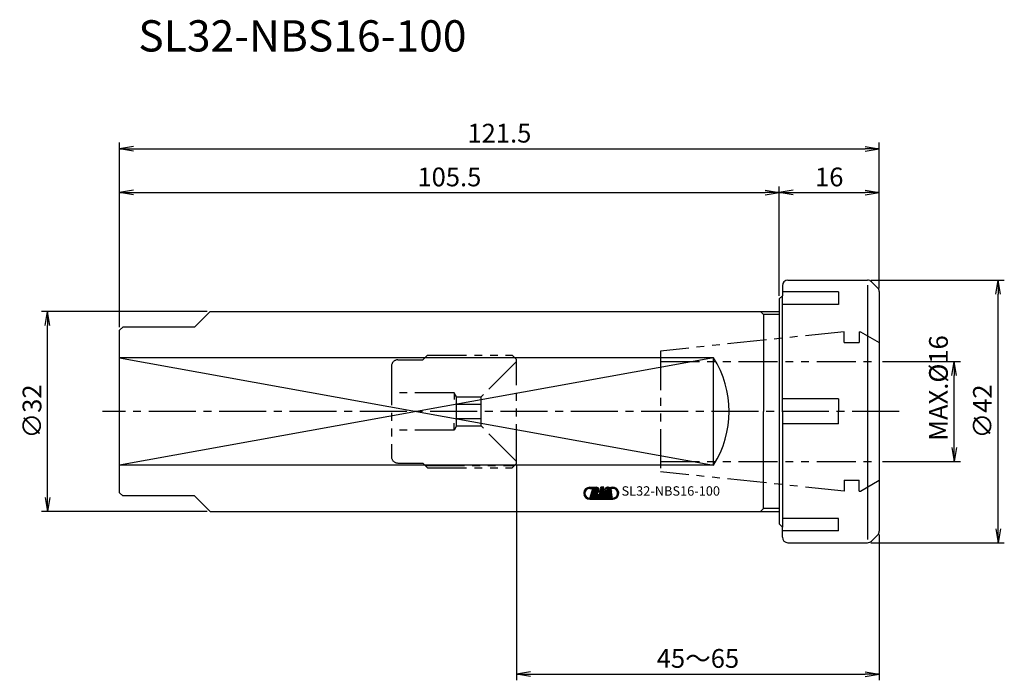
# Model space of a CAD drawing. Extents: x -137 to 20, y -43 to 63.
import ezdxf
from ezdxf.enums import TextEntityAlignment as Align

# ---------------------------------------------------------------- set-up
doc = ezdxf.new("R2010")
doc.units = 0
doc.header["$LTSCALE"] = 10
doc.header["$PDMODE"] = 35
doc.header["$PDSIZE"] = 2
doc.linetypes.add('CENTER2', pattern=[1.125, 0.75, -0.125, 0.125, -0.125])
doc.linetypes.add('PHANTOM2', pattern=[1.25, 0.625, -0.125, 0.125, -0.125, 0.125, -0.125])
doc.layers.get('0').update_dxf_attribs({"linetype": 'CONTINUOUS'})
doc.layers.get('DEFPOINTS').update_dxf_attribs({"linetype": 'CONTINUOUS'})
for name, color, linetype in [('240', 4, 'CONTINUOUS'), ('241', 211, 'CONTINUOUS'), ('242', 3, 'CONTINUOUS'), ('245', 2, 'CENTER2'), ('246', 3, 'PHANTOM2'), ('247', 60, 'CONTINUOUS'), ('250', 3, 'CONTINUOUS')]:
    doc.layers.add(name, color=color, linetype=linetype)
doc.styles.get("Standard").update_dxf_attribs({"font": 'romans.shx', "bigfont": 'BIGFONT.SHX'})
doc.styles.add('YOKO', font='romans.shx', dxfattribs={"bigfont": 'extfont.shx'})
doc.dimstyles.new('BIGT', dxfattribs={"dimtxt": 3.5, "dimasz": 2.229999999999999, "dimexe": 1, "dimexo": 0.5, "dimgap": 1, "dimtad": 3, "dimdec": 3, "dimzin": 9, "dimtxsty": 'STANDARD', "dimblk": 'OPEN', "dimcen": 0, "dimclrd": 256, "dimclre": 256, "dimclrt": 40, "dimazin": 3, "dimtfac": 1, "dimtdec": 3, "dimtmove": 0, "dimatfit": 3, "dimtolj": 1})
pattern_1 = [(44.99999999999996, (-101.1769363518832, -21.12194344397029), (-0.101027881362028, 0.101027881362028), [])]

# ---------------------------------------------------------------- blocks, each defined once
blk = doc.blocks.new('_OPEN')
at = {"color": 0, "linetype": 'BYBLOCK'}
for p, q in [((-1, 0.1666666666666666), (0, 0)), ((-1, -0.1666666666666666), (0, 0)), ((0, 0), (-1, 0))]:
    blk.add_line(p, q, dxfattribs=at)
blk = doc.blocks.new('*D4')
at = {"layer": '250', "linetype": 'CONTINUOUS'}
for p, q in [((-1.372792000000004, 21), (20.00000000000003, 20.99999999999999)), ((19.00000000000002, -18.77), (19.00000000000003, 18.76999999999999)), ((-1.372792000000004, -21), (20.00000000000002, -21))]:
    blk.add_line(p, q, dxfattribs=at)
at = {"layer": 'DEFPOINTS', "color": 0, "linetype": 'CONTINUOUS'}
for p in [(-1.872792000000004, 21), (19.00000000000003, 20.99999999999999), (-1.872792000000004, -21)]:
    blk.add_point(p, dxfattribs=at)
at = {"layer": '250', "linetype": 'CONTINUOUS', "xscale": 2.229999999999999, "yscale": 2.229999999999999, "zscale": 2.229999999999999}
for p, rotation in [((19.00000000000003, 20.99999999999999), 90), ((19.00000000000002, -21), 270)]:
    blk.add_blockref('_OPEN', p, dxfattribs=dict(at, rotation=rotation))
at = {"layer": '250', "color": 40, "linetype": 'CONTINUOUS', "insert": (16.50000000000002, -9e-16), "char_height": 3, "attachment_point": 5, "rotation": 90}
blk.add_mtext('\\A1;{\\H3;∅}42', dxfattribs=at)
blk = doc.blocks.new('*D5')
at = {"layer": '250', "linetype": 'CONTINUOUS'}
for p, q in [((0.5, 8), (13, 7.999999999999996)), ((11.99999999999999, -5.770000000000002), (12, 5.769999999999996)), ((0.5, -8), (12.99999999999999, -8.000000000000004))]:
    blk.add_line(p, q, dxfattribs=at)
at = {"layer": 'DEFPOINTS', "color": 0, "linetype": 'CONTINUOUS'}
for p in [(0, 8), (12, 7.999999999999996), (0, -8)]:
    blk.add_point(p, dxfattribs=at)
at = {"layer": '250', "linetype": 'CONTINUOUS', "xscale": 2.229999999999999, "yscale": 2.229999999999999, "zscale": 2.229999999999999}
for p, rotation in [((12, 7.999999999999996), 90), ((11.99999999999999, -8.000000000000002), 270)]:
    blk.add_blockref('_OPEN', p, dxfattribs=dict(at, rotation=rotation))
at = {"layer": '250', "color": 40, "linetype": 'CONTINUOUS', "insert": (9.467372055810529, 3.746398860227145), "char_height": 3, "attachment_point": 5, "rotation": 90}
blk.add_mtext('\\A1;MAX.%%C16', dxfattribs=at)
blk = doc.blocks.new('*D6')
at = {"layer": '250', "linetype": 'CONTINUOUS'}
for p, q in [((-58, -8.5), (-58, -43)), ((0, -19.668629), (-1.5e-15, -43)), ((-55.77, -42), (-2.230000000000001, -42))]:
    blk.add_line(p, q, dxfattribs=at)
at = {"layer": 'DEFPOINTS', "color": 0, "linetype": 'CONTINUOUS'}
for p in [(-58, -8), (0, -19.168629), (-1.4e-15, -42)]:
    blk.add_point(p, dxfattribs=at)
at = {"layer": '250', "linetype": 'CONTINUOUS', "xscale": 2.229999999999999, "yscale": 2.229999999999999, "zscale": 2.229999999999999, "rotation": 180}
blk.add_blockref('_OPEN', (-58, -42), dxfattribs=at)
at = {"layer": '250', "linetype": 'CONTINUOUS', "xscale": 2.229999999999999, "yscale": 2.229999999999999, "zscale": 2.229999999999999}
blk.add_blockref('_OPEN', (-1.4e-15, -42), dxfattribs=at)
at = {"layer": '250', "color": 40, "linetype": 'CONTINUOUS', "insert": (-29, -39.5), "char_height": 3, "attachment_point": 5}
blk.add_mtext('\\A1;45～65', dxfattribs=at)
blk = doc.blocks.new('*D9')
at = {"layer": '250', "linetype": 'CONTINUOUS'}
for p, q in [((-107.4999999999999, 16), (-134, 16)), ((-133, -13.76999999999999), (-133, 13.77)), ((-107.5, -16), (-134, -15.99999999999999))]:
    blk.add_line(p, q, dxfattribs=at)
at = {"layer": 'DEFPOINTS', "color": 0, "linetype": 'CONTINUOUS'}
for p in [(-133, 16), (-106.9999999999999, 16), (-107, -16)]:
    blk.add_point(p, dxfattribs=at)
at = {"layer": '250', "linetype": 'CONTINUOUS', "xscale": 2.229999999999999, "yscale": 2.229999999999999, "zscale": 2.229999999999999}
for p, rotation in [((-133, 16), 90), ((-133, -15.99999999999999), 270)]:
    blk.add_blockref('_OPEN', p, dxfattribs=dict(at, rotation=rotation))
at = {"layer": '250', "color": 40, "linetype": 'CONTINUOUS', "insert": (-135.4999999999999, -1.46e-14), "char_height": 3, "attachment_point": 5, "rotation": 90}
blk.add_mtext('\\A1;{\\H3;∅}32', dxfattribs=at)
blk = doc.blocks.new('*D10')
at = {"layer": '250', "linetype": 'CONTINUOUS'}
for p, q in [((-121.5, 13.5), (-121.5, 43)), ((0, 19.668629), (1.5e-15, 43)), ((-119.27, 42), (-2.229999999999998, 42))]:
    blk.add_line(p, q, dxfattribs=at)
at = {"layer": 'DEFPOINTS', "color": 0, "linetype": 'CONTINUOUS'}
for p in [(1.4e-15, 42), (0, 19.168629), (-121.5, 13)]:
    blk.add_point(p, dxfattribs=at)
at = {"layer": '250', "linetype": 'CONTINUOUS', "xscale": 2.229999999999999, "yscale": 2.229999999999999, "zscale": 2.229999999999999, "rotation": 180}
blk.add_blockref('_OPEN', (-121.5, 42), dxfattribs=at)
at = {"layer": '250', "linetype": 'CONTINUOUS', "xscale": 2.229999999999999, "yscale": 2.229999999999999, "zscale": 2.229999999999999}
blk.add_blockref('_OPEN', (1.4e-15, 42), dxfattribs=at)
at = {"layer": '250', "color": 40, "linetype": 'CONTINUOUS', "insert": (-60.75, 44.5), "char_height": 3, "attachment_point": 5}
blk.add_mtext('\\A1;121.5', dxfattribs=at)
blk = doc.blocks.new('*D13')
at = {"layer": '250', "linetype": 'CONTINUOUS'}
for p, q in [((-16, 18.5), (-15.99999999999999, 36)), ((-13.76999999999999, 35), (-2.229999999999999, 35)), ((0, 19.668629), (1e-15, 36))]:
    blk.add_line(p, q, dxfattribs=at)
at = {"layer": 'DEFPOINTS', "color": 0, "linetype": 'CONTINUOUS'}
for p in [(1e-15, 35), (0, 19.168629), (-16, 18)]:
    blk.add_point(p, dxfattribs=at)
at = {"layer": '250', "linetype": 'CONTINUOUS', "xscale": 2.229999999999999, "yscale": 2.229999999999999, "zscale": 2.229999999999999, "rotation": 180}
blk.add_blockref('_OPEN', (-15.99999999999999, 35), dxfattribs=at)
at = {"layer": '250', "linetype": 'CONTINUOUS', "xscale": 2.229999999999999, "yscale": 2.229999999999999, "zscale": 2.229999999999999}
blk.add_blockref('_OPEN', (1e-15, 35), dxfattribs=at)
at = {"layer": '250', "color": 40, "linetype": 'CONTINUOUS', "insert": (-7.999999999999998, 37.5), "char_height": 3, "attachment_point": 5}
blk.add_mtext('\\A1;16', dxfattribs=at)
blk = doc.blocks.new('*D14')
at = {"layer": '250', "linetype": 'CONTINUOUS'}
for p, q in [((-121.5, 13.5), (-121.5, 36)), ((-119.27, 35), (-18.22999999999999, 35)), ((-16, 18.5), (-15.99999999999999, 36))]:
    blk.add_line(p, q, dxfattribs=at)
at = {"layer": 'DEFPOINTS', "color": 0, "linetype": 'CONTINUOUS'}
for p in [(-15.99999999999999, 35), (-16, 18), (-121.5, 13)]:
    blk.add_point(p, dxfattribs=at)
at = {"layer": '250', "linetype": 'CONTINUOUS', "xscale": 2.229999999999999, "yscale": 2.229999999999999, "zscale": 2.229999999999999, "rotation": 180}
blk.add_blockref('_OPEN', (-121.5, 35), dxfattribs=at)
at = {"layer": '250', "linetype": 'CONTINUOUS', "xscale": 2.229999999999999, "yscale": 2.229999999999999, "zscale": 2.229999999999999}
blk.add_blockref('_OPEN', (-15.99999999999999, 35), dxfattribs=at)
at = {"layer": '250', "color": 40, "linetype": 'CONTINUOUS', "insert": (-68.75, 37.5), "char_height": 3, "attachment_point": 5}
blk.add_mtext('\\A1;105.5', dxfattribs=at)
blk = doc.blocks.new('A$C1CBD0FE5')
at = {"layer": '247'}
h = blk.add_hatch(dxfattribs=at)
h.set_pattern_fill('ANSI31', color=256, scale=0.045, angle=360, style=0)
h.set_pattern_definition(pattern_1)
edge = h.paths.add_edge_path()
edge.add_line((-45.93648429118373, -12.12473551626647), (-45.98863501750209, -12.30661417837584))
edge.add_line((-46.31208625041225, -12.12473551626647), (-45.93648429118373, -12.12473551626647))
edge.add_line((-46.31208625041225, -12.30661417837584), (-45.98863501750209, -12.30661417837584))
edge.add_arc((-46.31208625041227, -13.07959162588561), 0.7729774475097657, 90, 270)
edge.add_arc((-46.31208625041227, -13.07959162588561), 0.9548561096191406, 90, 270)
edge.add_line((-46.31208625041225, -14.03444794540062), (-42.6199727555392, -14.03444794540062))
edge.add_line((-46.31208625041225, -13.85256928797209), (-42.6199727555392, -13.85256928797209))
edge.add_arc((-42.61997275553922, -13.07959162588561), 0.9548561096191406, 270, 464.7707939660941)
edge.add_arc((-42.61997275553922, -13.07959162588561), 0.7729774475097657, 270, 464.1274364964119)
edge.add_line((-42.80864234172084, -12.32998759146178), (-42.86341605387906, -12.15628687735045))
h = blk.add_hatch(dxfattribs=at)
h.set_pattern_fill('ANSI31', color=256, scale=0.045, angle=360, style=0)
h.set_pattern_definition(pattern_1)
h.paths.add_polyline_path([(-44.03495688639858, -12.12473551626646), (-44.50797324382045, -12.12473551626646), (-44.56534247599818, -12.32479655142271), (-44.49911551676967, -12.32479655142271), (-44.91112342082241, -13.76162995691741), (-44.50432715617398, -13.76162995691741)])
h = blk.add_hatch(dxfattribs=at)
h.set_pattern_fill('ANSI31', color=256, scale=0.045, angle=360, style=0)
h.set_pattern_definition(pattern_1)
edge = h.paths.add_edge_path()
edge.add_line((-42.89537253581264, -12.35733668203795), (-42.95014624797084, -12.18363596792662))
edge.add_arc((-42.61997275553922, -13.07959162588561), 0.7729795932769776, 110.8721834020771, 132.5419489373868)
edge.add_arc((-43.33349356852751, -12.51577326651061), 0.1909725040197372, 1.71012138206276, 163.9983983544484)
edge.add_line((-43.76218695842006, -13.31795374746764), (-43.51706824504116, -12.46312815542662))
edge.add_arc((-43.57861228190641, -13.37059199209654), 0.1909723699092865, 164.0002730571838, 344.0002730571838)
edge.add_line((-43.39503760539272, -13.42323023672545), (-43.27824607096889, -13.01593272085631))
edge.add_line((-43.42961020671108, -13.01593272085631), (-43.27824607096889, -13.01593272085631))
edge.add_line((-43.42961020671108, -13.01593272085631), (-43.37745948039272, -12.83405405874693))
edge.add_line((-43.37745948039272, -12.83405405874693), (-42.84767813883998, -12.83405405874693))
edge.add_line((-43.11365714274624, -13.76162995691741), (-42.84767813883998, -12.83405405874693))
edge.add_line((-43.22034812175014, -13.65494584436858), (-43.11365714274624, -13.76162995691741))
edge.add_arc((-43.55908408366422, -13.1705309569403), 0.5911056518554688, 163.9997507017292, 304.9638732916317)
edge.add_arc((-42.59265799723844, -13.20160853262389), 1.546847534179687, 155.2051773698404, 172.7948259620521)
edge.add_arc((-43.42870383464079, -12.71583430166686), 0.5910996437072754, 53.44401219705754, 164.0001843876853)
edge.add_arc((-42.61997275553922, -13.07959162588561), 0.954856538772583, 110.22964506332, 118.5716889237176)
at = {"layer": '240'}
for p, q in [((-14.60000000000002, 21), (-1.872792000000004, 21)), ((-0.2343150000000378, 19.73431399999992), (-1.236396000000013, 20.7363959999999)), ((-15.5, 20.0999999999999), (-15.5, 18.5)), ((0, 19.168629), (0, -19.168629)), ((-16, 18), (-15.5, 18.5)), ((-16, 18), (-16, 16)), ((-106.9999999999999, 16), (-109.4999999999999, 13.5)), ((-106.9999999999999, 16), (-16, 16)), ((-121, 13.5), (-121.5, 13)), ((-121.5, -13), (-121.5, 13)), ((-109.4999999999999, 13.5), (-121, 13.5)), ((-121.5, -13), (-121, -13.5)), ((-109.4999999999999, -13.5), (-121, -13.5)), ((-107, -16), (-109.4999999999999, -13.5)), ((-107, -16), (-16, -16)), ((-16, -16), (-16, -18)), ((-16, -18), (-15.5, -18.5)), ((-15.5, -20.10000000000002), (-15.5, -18.5)), ((-1.236396000000013, -20.73639600000001), (-0.2343150000000378, -19.73431500000003)), ((-14.60000000000002, -21), (-1.872792000000004, -21))]:
    blk.add_line(p, q, dxfattribs=at)
for centre, radius, start, end in [((-14.60000000000002, 20.0999999999999), 0.9, 90, 180), ((-1.872792000000004, 20.0999999999999), 0.9, 44.99999999999992, 90), ((-0.8000000000000682, 19.168629), 0.8, 0, 44.99999999999992), ((-14.60000000000002, -20.10000000000002), 0.9, 180, 270), ((-0.8000000000000682, -19.168629), 0.8, 315, 0), ((-1.872792000000004, -20.10000000000002), 0.9, 270, 315)]:
    blk.add_arc(centre, radius, start, end, dxfattribs=at)
at = {"layer": '241'}
for p, q in [((-6.5, 19.10386699999992), (-15.5, 19.10386699999992)), ((-6.5, 19.10386699999992), (-6.5, 17.10386699999992)), ((-1.872792000000004, 20.18921399999987), (-1.872792000000004, -20.46357599999998)), ((-15.5, 0), (-15.5, 18.5)), ((-16, 16), (-16, -16)), ((-6.5, 17.10386699999992), (-15.5, 17.10386699999992)), ((-18.5, 15.5), (-18.5, 0)), ((-26.5, 8.58778201865878), (-121.5, 8.587782018658778)), ((-26.5, -8.587782018658782), (-26.5, 8.58778201865878)), ((-6.5, 2), (-15.5, 2)), ((-6.5, 2), (-6.5, 0)), ((-18.5, -15.5), (-18.5, 0)), ((-15.5, 0), (-15.5, -18.5)), ((-6.5, -2), (-6.5, 0)), ((-6.5, -2), (-15.5, -2)), ((-26.5, -8.587782018658782), (-121.5, -8.58778201865878)), ((-6.5, -17.10386700000003), (-15.5, -17.10386700000003)), ((-6.5, -19.10386700000003), (-6.5, -17.10386700000003)), ((-6.5, -19.10386700000003), (-15.5, -19.10386700000003))]:
    blk.add_line(p, q, dxfattribs=at)
blk.add_arc((-39.99999999999982, -1.8e-15), 15.99999999999982, 327.5382374326635, 32.46174496724255, dxfattribs=at)
at = {"layer": '242'}
for p, q in [((-18.5, 15.5), (-19, 16)), ((-16, 15.5), (-18.5, 15.5)), ((-26.5, 8.58778201865878), (-121.5, -8.58778201865878)), ((-121.5, 8.587782018658778), (-26.50000263799197, -8.5877861655828)), ((-18.5, -15.5), (-19, -16)), ((-16, -15.5), (-18.5, -15.5))]:
    blk.add_line(p, q, dxfattribs=at)
at = {"layer": '245'}
blk.add_line((3.18173200000001, 0), (-124.2208440928115, 0), dxfattribs=at)
at = {"layer": '246'}
for p, q in [((-5.600000000000022, 12.75), (-35, 9.659935000000019)), ((-5.600000000000022, 11), (-5.600000000000022, 12.75)), ((-3.200000000000045, 12.75), (-3, 12.75)), ((-3.200000000000045, 12.75), (-3.200000000000045, 11)), ((-3, 12.75), (0, 11.01794899999993)), ((-35, 9.659935000000075), (-34.99999999999997, -9.65993599999996)), ((-5.600000000000022, 11), (-3.200000000000045, 11)), ((-77, 8.25), (-73, 8.25)), ((-73, 8.25), (-72.25, 9)), ((-72.60000000000002, 8.649999999999977), (-58.35000000000002, 8.649999999999977)), ((-72.25, 9), (-58.70000000000004, 9)), ((-58, 8), (-63.69059900000014, 2.309400999999979)), ((-58, 8.299999999999955), (-58.70000000000004, 9)), ((-58, -8.300000000000068), (-58, 8.299999999999955)), ((-35, 8), (0, 8)), ((-78, 7.25), (-78, -7.25)), ((-68, 3), (-78, 3)), ((-68, 3), (-68, 1.893367999999895)), ((-67.60128300000008, 2.309400999999979), (-68, 3)), ((-67.60128300000008, -2.309400999999979), (-67.60128300000008, 2.309400999999979)), ((-67.60128300000008, 2.309400999999979), (-63.69059900000014, 2.309400999999979)), ((-63.69059900000014, -2.309400999999979), (-63.69059900000014, 2.309400999999979)), ((-67.60128300000008, 1.154699999999934), (-63.69059900000014, 1.154699999999934)), ((-67.60128300000008, -1.154701000000045), (-63.69059900000014, -1.154701000000045)), ((-68, -3), (-78, -3)), ((-68, -3), (-68, -1.893369000000006)), ((-67.60128300000008, -2.309400999999979), (-68, -3)), ((-67.60128300000008, -2.309400999999979), (-63.69059900000014, -2.309400999999979)), ((-58, -8), (-63.69059900000014, -2.309400999999979)), ((-77, -8.25), (-73, -8.25)), ((-73, -8.25), (-72.25, -9)), ((-72.60000000000002, -8.65000000000009), (-58.35000000000002, -8.65000000000009)), ((-72.25, -9), (-58.70000000000004, -9)), ((-58.70000000000004, -9), (-58, -8.300000000000068)), ((-35, -8), (0, -8)), ((-5.600000000000022, -12.75), (-35, -9.65993600000013)), ((-5.600000000000022, -11), (-3.200000000000045, -11)), ((-5.600000000000022, -11), (-5.600000000000022, -12.75)), ((-3.200000000000045, -12.75), (-3.200000000000045, -11)), ((-3, -12.75), (0, -11.01794900000004)), ((-3.200000000000045, -12.75), (-3, -12.75))]:
    blk.add_line(p, q, dxfattribs=at)
for centre, start, end in [((-77, 7.25), 90, 180), ((-77, -7.25), 180, 270)]:
    blk.add_arc(centre, 1, start, end, dxfattribs=at)
at = {"layer": '247'}
for p, q in [((-46.31208625041225, -12.12473551626647), (-45.93648429118373, -12.12473551626647)), ((-46.31208625041225, -12.30661417837584), (-45.98863501750209, -12.30661417837584)), ((-46.2166493912814, -13.76162995691741), (-45.79942984782456, -12.30661417837639)), ((-46.00720234666286, -13.031202153455), (-45.37055150533119, -12.39455131212335)), ((-45.93648429118373, -12.12473551626647), (-45.98863501750209, -12.30661417837584)), ((-45.92597097365665, -12.74791501772478), (-45.3027914721984, -12.12473551626654)), ((-45.8418851395723, -12.12473551626647), (-45.89403586589098, -12.30661417837584)), ((-45.89403586589098, -12.30661417837584), (-45.79942984782456, -12.30661417837639)), ((-45.88878165975587, -12.30661417837588), (-45.7069029976465, -12.1247355162665)), ((-45.84473960065047, -12.46462788199452), (-45.50484723492245, -12.12473551626654)), ((-45.8418851395723, -12.12473551626647), (-45.25515301326157, -12.12473551626654)), ((-45.34669961603821, -12.31136802677093), (-45.49574713494719, -12.83117013318617)), ((-45.46880489058604, -13.09897198555041), (-44.81795596602622, -12.44812306099057)), ((-45.30811533362927, -12.33211514042148), (-45.12053884584866, -12.14453865264088)), ((-45.21251536194032, -12.43857093145654), (-44.9857261118145, -12.21178168133073)), ((-45.18920368135502, -12.61731501359528), (-44.88484729881542, -12.31295863105569)), ((-44.91112342082241, -13.76162995691741), (-44.49911551676967, -12.32479655142272)), ((-44.56534247599818, -12.32479655142272), (-44.50797324382045, -12.12473551626647)), ((-44.56534247599818, -12.32479655142272), (-44.49911551676967, -12.32479655142272)), ((-44.50797324382045, -12.12473551626647), (-44.03495688639858, -12.12473551626647)), ((-44.50432715617398, -13.76162995691741), (-44.03495688639858, -12.12473551626647)), ((-43.76218695842006, -13.31795374746764), (-43.51706824504116, -12.46312815542662)), ((-42.89537253581264, -12.35733668203795), (-42.95014624797084, -12.18363596792662)), ((-42.80864234172084, -12.32998759146178), (-42.86341605387906, -12.15628687735045)), ((-46.31208625041225, -13.85256928797209), (-42.6199727555392, -13.85256928797209)), ((-46.31208625041225, -14.03444794540062), (-42.6199727555392, -14.03444794540062)), ((-46.2166493912814, -13.76162995691741), (-45.4618886490939, -13.76162995691741)), ((-46.16966509267521, -13.59777642491551), (-45.40011740982175, -12.82822874206203)), ((-46.13146286195308, -13.76162995691741), (-45.61424341794292, -13.24441051290723)), ((-46.08843371966903, -13.31448928918526), (-45.45178019711311, -12.67783576662937)), ((-45.92940709922904, -13.76162995691741), (-45.69547060540605, -13.52769346309444)), ((-45.727351336505, -13.76162995691741), (-45.05999717259036, -13.0942757930028)), ((-45.55530721701161, -13.0388682382813), (-45.70435718794064, -13.55868576254631)), ((-45.52529557378091, -13.76162995691744), (-45.01110834336554, -13.24744272650203)), ((-45.39827318069496, -13.23049603838336), (-44.80188537513611, -12.63410823282451)), ((-45.28914927654954, -13.72753942241012), (-45.04128918020614, -13.4796793260667)), ((-44.91112342082241, -13.76162995691741), (-44.50432715617398, -13.76162995691741)), ((-43.42961020671108, -13.01593272085631), (-43.37745948039272, -12.83405405874693)), ((-43.42961020671108, -13.01593272085631), (-43.27824607096889, -13.01593272085631)), ((-43.39503760539272, -13.42323023672545), (-43.27824607096889, -13.01593272085631)), ((-43.37745948039272, -12.83405405874693), (-42.84767813883998, -12.83405405874693)), ((-43.22034812175014, -13.65494584436858), (-43.11365714274624, -13.76162995691741)), ((-43.11365714274624, -13.76162995691741), (-42.84767813883998, -12.83405405874693))]:
    blk.add_line(p, q, dxfattribs=at)
for points in [[(-44.50797324382048, -12.12473551626647), (-44.56534247599821, -12.32479655142272), (-44.4991155167697, -12.32479655142272), (-44.91112342082242, -13.76162995691741), (-44.50432715617399, -13.76162995691741), (-44.0349568863986, -12.12473551626647)], [(-44.50797324382048, -12.12473551626647), (-44.56534247599821, -12.32479655142272), (-44.4991155167697, -12.32479655142272), (-44.91112342082242, -13.76162995691741), (-44.50432715617399, -13.76162995691741), (-44.0349568863986, -12.12473551626647)], [(-42.80864234172086, -12.32998759146178), (-42.86341605387907, -12.15628687735045), (-42.86341605387907, -12.15628687735045), (-42.80864234172086, -12.32998759146178)], [(-42.80864234172086, -12.32998759146178), (-42.86341605387907, -12.15628687735045), (-42.86341605387907, -12.15628687735045), (-42.80864234172086, -12.32998759146178)], [(-42.80864234172086, -12.32998759146178), (-42.86341605387907, -12.15628687735045), (-42.86341605387907, -12.15628687735045), (-42.80864234172086, -12.32998759146178)], [(-42.80864234172086, -12.32998759146178), (-42.86341605387907, -12.15628687735045), (-42.86341605387907, -12.15628687735045), (-42.80864234172086, -12.32998759146178)]]:
    blk.add_lwpolyline(points, close=True, dxfattribs=at)
for centre, radius, start, end in [((-46.31208625041227, -13.07959162588561), 0.9548561096191406, 90, 270), ((-46.31208625041227, -13.07959162588561), 0.7729774475097657, 90, 270), ((-45.45618949137907, -12.56124293203795), 0.2728103756904602, 261.6626016879294, 66.33815509518976), ((-45.2532788773654, -12.57942530508483), 0.4546936511993409, 287.6695775473979, 90.23615984267163), ((-42.59265799723844, -13.20160853262389), 1.546847534179687, 155.2051773698404, 172.7948259620521), ((-43.42870383464079, -12.71583430166686), 0.5910996437072754, 53.44401219705754, 164.0001843876853), ((-43.33349356852751, -12.51577326651061), 0.1909725040197372, 1.71012138206276, 163.9983983544484), ((-42.61997275553922, -13.07959162588561), 0.7729795932769776, 110.8721834020771, 132.5419489373868), ((-42.61997275553922, -13.07959162588561), 0.954856538772583, 110.22964506332, 118.5716889237176), ((-42.61997275553922, -13.07959162588561), 0.9548561096191406, 270, 104.7707939660941), ((-42.61997275553922, -13.07959162588561), 0.7729774475097657, 270, 104.1274364964119), ((-45.66479926310758, -13.28875071402037), 0.2728181809186935, 261.6628542111488, 66.33819215911005), ((-45.46188864909392, -13.30693995352233), 0.4546897888183594, 270, 40.32984065416715), ((-43.55908408366422, -13.1705309569403), 0.5911056518554688, 163.9997507017292, 304.9638732916317), ((-43.57861228190641, -13.37059199209654), 0.1909723699092865, 164.0002730571838, 344.0002730571838)]:
    blk.add_arc(centre, radius, start, end, dxfattribs=at)
at = {"layer": '247', "style": 'YOKO'}
blk.add_text('SL32-NBS16-100', height=1.5, dxfattribs=at).set_placement((-41.21188847815466, -13.93734376632893), align=Align.BOTTOM_LEFT)

msp = doc.modelspace()

# ---------------------------------------------------------------- block references
at = {"layer": '240'}
msp.add_blockref('A$C1CBD0FE5', (0, 0), dxfattribs=at)

# ---------------------------------------------------------------- texts
at = {"layer": '241', "style": 'YOKO'}
msp.add_text('SL32-NBS16-100', height=5, dxfattribs=at).set_placement((-118.5, 56), align=Align.BOTTOM_LEFT)

# ---------------------------------------------------------------- dimensions: what is measured, and where the dimension line sits
at = {"layer": '250', "linetype": 'CONTINUOUS'}
for base, p1, p2, picture, middle in [((1.4e-15, 42), (-121.5, 13), (0, 19.168629), '*D10', (-60.75, 44.5)), ((-15.99999999999999, 35), (-121.5, 13), (-16, 18), '*D14', (-68.75, 37.5)), ((1e-15, 35), (-16, 18), (0, 19.168629), '*D13', (-7.999999999999998, 37.5))]:
    dim = msp.add_linear_dim(base=base, p1=p1, p2=p2, dimstyle='BIGT', override={"dimtxt": 3, "dimzin": 8}, dxfattribs=at)
    dim.commit()
    dim.dimension.update_dxf_attribs({"geometry": picture, "text_midpoint": middle})
for base, p1, p2, picture, middle in [((19.00000000000003, 20.99999999999999), (-1.872792000000004, -21), (-1.872792000000004, 21), '*D4', (16.50000000000002, -9e-16)), ((-133, 16), (-107, -16), (-106.9999999999999, 16), '*D9', (-135.4999999999999, -1.46e-14))]:
    dim = msp.add_linear_dim(base=base, p1=p1, p2=p2, angle=90, text='{\\H3;∅}<>', dimstyle='BIGT', override={"dimtxt": 3, "dimzin": 8}, dxfattribs=at)
    dim.commit()
    dim.dimension.update_dxf_attribs({"geometry": picture, "text_midpoint": middle})
dim = msp.add_linear_dim(base=(12, 7.999999999999996), p1=(0, -8), p2=(0, 8), angle=90, text='MAX.%%C<>', dimstyle='BIGT', override={"dimtxt": 3, "dimzin": 8, "dimtmove": 2}, dxfattribs=at)
dim.commit()
dim.dimension.update_dxf_attribs({"geometry": '*D5', "text_midpoint": (9.467372055810529, 3.746398860227145), "dimtype": 160})
dim = msp.add_linear_dim(base=(-1.4e-15, -42), p1=(-58, -8), p2=(0, -19.168629), text='45～65', dimstyle='BIGT', override={"dimtxt": 3, "dimzin": 8}, dxfattribs=at)
dim.commit()
dim.dimension.update_dxf_attribs({"geometry": '*D6', "text_midpoint": (-29, -39.5)})

doc.saveas('drawing.dxf')
